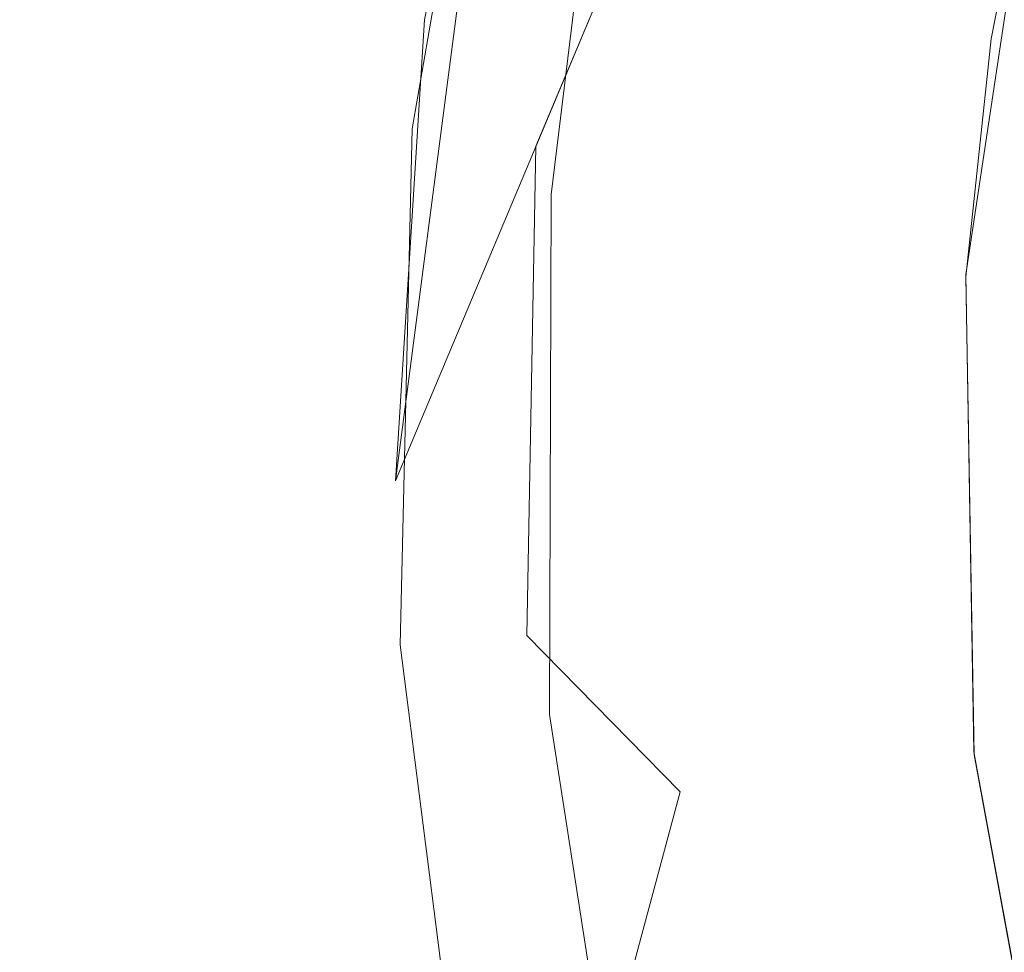
# Model space of a CAD drawing. Extents: x -110 to 110, y -201 to 2.
# Drawn here: x -73 to -70, y -183 to -180 of the extents above; entities that cross this region are included whole.
import ezdxf

# ---------------------------------------------------------------- set-up
doc = ezdxf.new("R2010")
doc.units = 0
doc.header["$LTSCALE"] = 500
doc.header["$MEASUREMENT"] = 0
doc.layers.add('BESCO_CHROM', color=7, linetype='Continuous')

msp = doc.modelspace()

# ---------------------------------------------------------------- linework, layer by layer
at = {"layer": 'BESCO_CHROM', "lineweight": 0}
for points, invisible_edges in [([(-80, -181.5, 7.5), (-40, -181.5, 7.5), (-40, -1.5, 7.5), (-80, -1.5, 7.5)], 9), ([(-40, -181.5, -7.5), (-80, -181.5, -7.5), (-80, -1.5, -7.5), (-40, -1.5, -7.5)], 3), ([(-71.9499, -181.5537, -12), (-68.3396, -172.9412, -12), (-71.9499, -181.5537, -13.2), (-71.9499, -181.5537, -12)], 14), ([(-68.3396, -172.9412, -12), (-71.911, -181.461, -13.5396), (-71.9499, -181.5537, -13.2), (-68.3396, -172.9412, -12)], 15), ([(-69.4069, -174.1303, -12), (-68.3396, -172.9412, -12), (-71.9499, -181.5537, -12), (-69.4069, -174.1303, -12)], 14), ([(-68.3396, -172.9412, -12), (-71.8367, -181.2837, -13.7671), (-71.911, -181.461, -13.5396), (-68.3396, -172.9412, -12)], 15), ([(-68.3396, -172.9412, -12), (-71.765, -181.1127, -13.9099), (-71.8367, -181.2837, -13.7671), (-68.3396, -172.9412, -12)], 15), ([(-68.3396, -172.9412, -12), (-71.4645, -180.3958, -14.2538), (-71.765, -181.1127, -13.9099), (-68.3396, -172.9412, -12)], 15), ([(-68.3396, -172.9412, -12), (-70.9582, -179.1879, -14.4994), (-71.4645, -180.3958, -14.2538), (-68.3396, -172.9412, -12)], 15), ([(-70.306, -175.4512, -12), (-69.4069, -174.1303, -12), (-71.9499, -181.5537, -12), (-70.306, -175.4512, -12)], 14), ([(-71.0209, -176.8802, -12), (-70.306, -175.4512, -12), (-71.9499, -181.5537, -12), (-71.0209, -176.8802, -12)], 14), ([(-71.5387, -178.3918, -12), (-71.0209, -176.8802, -12), (-71.9499, -181.5537, -12), (-71.5387, -178.3918, -12)], 10), ([(-70.3355, -179.9577, -14.7), (-69.2225, -177.6341, -14.7), (-70.4276, -180.8184, -14.7), (-70.3355, -179.9577, -14.7)], 15), ([(-70.4276, -180.8184, -14.7), (-69.2225, -177.6341, -14.7), (-69.733, -179.2048, -14.7), (-70.4276, -180.8184, -14.7)], 15), ([(-71.8502, -179.959, -12), (-71.5387, -178.3918, -12), (-71.9499, -181.5537, -12), (-71.8502, -179.959, -12)], 14), ([(-71.8502, -179.959, -12), (-71.8931, -180.3357, -7), (-71.5863, -178.5743, -7), (-71.5387, -178.3918, -12)], 15), ([(-71.1231, -178.7837, -7), (-71.5863, -178.5743, -7), (-71.8931, -180.3357, -7), (-71.1231, -178.7837, -7)], 13), ([(-71.1231, -178.7837, -7), (-71.8931, -180.3357, -7), (-71.3025, -179.6686, -7), (-71.1231, -178.7837, -7)], 11), ([(-71.01, -180.9444, -14.5858), (-71.4645, -180.3958, -14.2538), (-70.9582, -179.1879, -14.4994), (-70.7966, -179.2725, -14.5858)], 13), ([(-70.4276, -180.8184, -14.7), (-69.733, -179.2048, -14.7), (-70.4483, -181.6846, -14.7), (-70.4276, -180.8184, -14.7)], 15), ([(-70.4483, -181.6846, -14.7), (-69.733, -179.2048, -14.7), (-69.9781, -180.8402, -14.7), (-70.4483, -181.6846, -14.7)], 15), ([(-69.7338, -179.2083, -3.5), (-69.8904, -180.0241, -3.5), (-69.9781, -180.8402, -14.7), (-69.733, -179.2048, -14.7)], 10), ([(-70.7966, -179.2725, -14.5858), (-70.4276, -180.8184, -14.7), (-71.01, -180.9444, -14.5858), (-70.7966, -179.2725, -14.5858)], 15), ([(-70.7966, -179.2725, -14.5858), (-70.3355, -179.9577, -14.7), (-70.4276, -180.8184, -14.7), (-70.7966, -179.2725, -14.5858)], 15), ([(-71.3025, -179.6686, -7), (-71.8931, -180.3357, -7), (-71.4115, -180.5631, -7), (-71.3025, -179.6686, -7)], 11), ([(-71.9499, -181.5537, -12), (-71.9339, -182.1214, -7), (-71.8931, -180.3357, -7), (-71.8502, -179.959, -12)], 5), ([(-69.9781, -180.8402, -14.7), (-69.8904, -180.0241, -3.5), (-69.9786, -180.8481, -3.5), (-69.9781, -180.8402, -14.7)], 13), ([(-71.9339, -182.1214, -7), (-71.4175, -182.362, -7), (-71.4115, -180.5631, -7), (-71.8931, -180.3357, -7)], 13), ([(-71.4645, -180.3958, -14.2538), (-71.496, -182.0883, -14.2603), (-71.765, -181.1127, -13.9099), (-71.4645, -180.3958, -14.2538)], 14), ([(-71.01, -180.9444, -14.5858), (-71.496, -182.0883, -14.2603), (-71.4645, -180.3958, -14.2538), (-71.01, -180.9444, -14.5858)], 15), ([(-71.01, -180.9444, -14.5858), (-70.4276, -180.8184, -14.7), (-70.4483, -181.6846, -14.7), (-71.01, -180.9444, -14.5858)], 15), ([(-70.4483, -181.6846, -14.7), (-69.9781, -180.8402, -14.7), (-70.3976, -182.5457, -14.7), (-70.4483, -181.6846, -14.7)], 15), ([(-70.3976, -182.5457, -14.7), (-69.9781, -180.8402, -14.7), (-69.9508, -182.4909, -14.7), (-70.3976, -182.5457, -14.7)], 15), ([(-69.9786, -180.8481, -3.5), (-69.9497, -182.5018, -3.5), (-69.9508, -182.4909, -14.7), (-69.9781, -180.8402, -14.7)], 10), ([(-70.966, -182.6292, -14.5858), (-71.496, -182.0883, -14.2603), (-71.01, -180.9444, -14.5858), (-70.966, -182.6292, -14.5858)], 14), ([(-71.01, -180.9444, -14.5858), (-70.3976, -182.5457, -14.7), (-70.966, -182.6292, -14.5858), (-71.01, -180.9444, -14.5858)], 15), ([(-71.01, -180.9444, -14.5858), (-70.4483, -181.6846, -14.7), (-70.3976, -182.5457, -14.7), (-71.01, -180.9444, -14.5858)], 15), ([(-71.765, -181.1127, -13.9099), (-71.496, -182.0883, -14.2603), (-71.8367, -181.2837, -13.7671), (-71.765, -181.1127, -13.9099)], 15), ([(-71.8367, -181.2837, -13.7671), (-71.7397, -183.0091, -13.773), (-71.911, -181.461, -13.5396), (-71.8367, -181.2837, -13.7671)], 15), ([(-71.8367, -181.2837, -13.7671), (-71.496, -182.0883, -14.2603), (-71.7397, -183.0091, -13.773), (-71.8367, -181.2837, -13.7671)], 15), ([(-71.911, -181.461, -13.5396), (-71.7397, -183.0091, -13.773), (-71.9499, -181.5537, -13.2), (-71.911, -181.461, -13.5396)], 15), ([(-40, -181.5, 7.5), (-80, -181.5, 7.5), (-79.7963, -184.3469, 7.5), (-40.2061, -184.363, 7.5)], 7), ([(-40.2037, -184.3469, -7.5), (-80, -181.5, -7.5), (-40, -181.5, -7.5), (-40.2037, -184.3469, -7.5)], 15), ([(-41.8063, -189.8047, -7.5), (-80, -181.5, -7.5), (-40.2037, -184.3469, -7.5), (-41.8063, -189.8047, -7.5)], 15), ([(-41.8063, -189.8047, -7.5), (-76.8058, -192.3431, -7.5), (-80, -181.5, -7.5), (-41.8063, -189.8047, -7.5)], 15), ([(-71.9499, -181.5537, -13.2), (-71.7397, -183.0091, -13.773), (-71.9094, -182.4842, -13.2), (-71.9499, -181.5537, -13.2)], 15), ([(-71.9094, -182.4842, -13.2), (-71.9499, -181.5537, -12), (-71.9499, -181.5537, -13.2), (-71.9094, -182.4842, -13.2)], 15), ([(-71.9339, -182.1214, -7), (-71.9499, -181.5537, -12), (-71.9094, -182.4842, -13.2), (-71.9339, -182.1214, -7)], 15), ([(-71.2797, -183.7962, -14.2603), (-71.7397, -183.0091, -13.773), (-71.496, -182.0883, -14.2603), (-70.966, -182.6292, -14.5858)], 7), ([(-71.7084, -183.8902, -7), (-71.1423, -184.136, -7), (-71.4175, -182.362, -7), (-71.9339, -182.1214, -7)], 5), ([(-71.7966, -183.4087, -13.2), (-71.7084, -183.8902, -7), (-71.9339, -182.1214, -7), (-71.9094, -182.4842, -13.2)], 15), ([(-71.9094, -182.4842, -13.2), (-71.7397, -183.0091, -13.773), (-71.7966, -183.4087, -13.2), (-71.9094, -182.4842, -13.2)], 15), ([(-70.3976, -182.5457, -14.7), (-69.9508, -182.4909, -14.7), (-70.276, -183.399, -14.7), (-70.3976, -182.5457, -14.7)], 15), ([(-70.276, -183.399, -14.7), (-69.9508, -182.4909, -14.7), (-69.6523, -184.1136, -14.7), (-70.276, -183.399, -14.7)], 15), ([(-69.9497, -182.5018, -3.5), (-69.6494, -184.1243, -3.5), (-69.6523, -184.1136, -14.7), (-69.9508, -182.4909, -14.7)], 10), ([(-70.966, -182.6292, -14.5858), (-70.3976, -182.5457, -14.7), (-70.276, -183.399, -14.7), (-70.966, -182.6292, -14.5858)], 15), ([(-71.2797, -183.7962, -14.2603), (-70.966, -182.6292, -14.5858), (-70.276, -183.399, -14.7), (-70.6657, -184.2877, -14.5858)], 15), ([(-71.2797, -183.7962, -14.2603), (-71.3842, -184.74, -13.773), (-71.7966, -183.4087, -13.2), (-71.7397, -183.0091, -13.773)], 15)]:
    msp.add_3dface(points, dxfattribs=dict(at, invisible_edges=invisible_edges))

doc.saveas('drawing.dxf')
